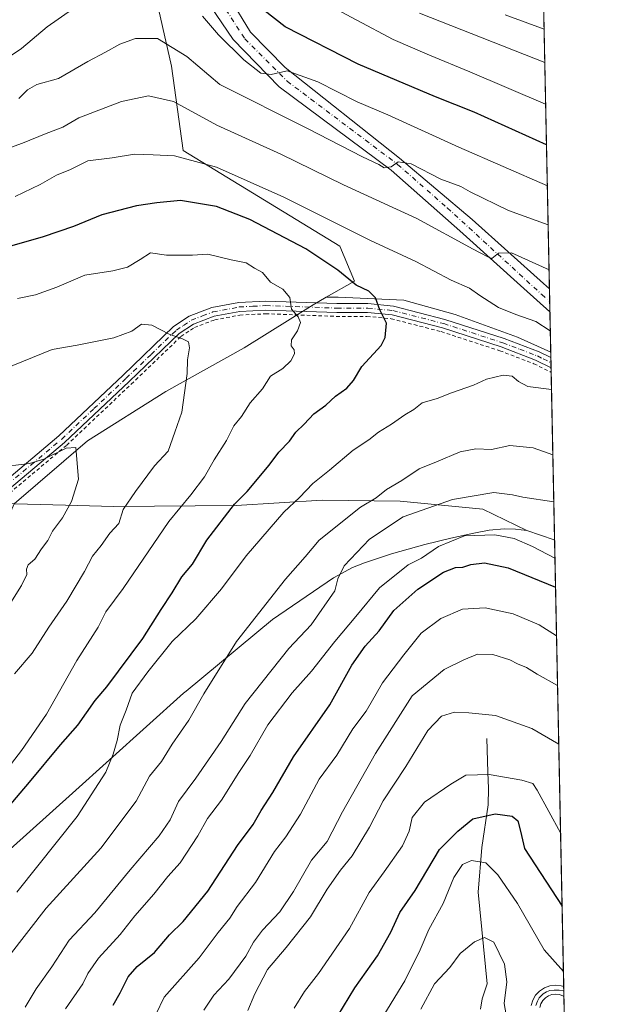
# Model space of a CAD drawing. Units: metres. Extents: x 638103 to 641560, y 4732126 to 4734509.
# Drawn here: x 641398 to 641560, y 4732677 to 4732953 of the extents above; entities that cross this region are included whole.
import ezdxf

# ---------------------------------------------------------------- set-up
doc = ezdxf.new("R2010")
doc.units = ezdxf.units.M
doc.header["$MEASUREMENT"] = 0
doc.linetypes.add('DGN Style 2', pattern=[1.6480167562047852, 0.988810053722871, -0.6592067024819142])
doc.linetypes.add('DGN Style 4', pattern=[2.6384748266838614, 1.318413404963828, -0.6592067024819142, 0.001648016756204785, -0.6592067024819142])
for name, color, linetype, lineweight in [('Alambrada', 7, 'DGN Style 2', 0), ('Arbolado forestal CxS', 92, 'Continuous', 0), ('Camino Cxs', 7, 'Continuous', 0), ('Camino eje', 30, 'DGN Style 4', 13), ('Comarca CxS', 21, 'Continuous', 0), ('Comunidad Autónoma CxS', 142, 'Continuous', 0), ('Corriente natural lineal', 142, 'Continuous', 13), ('Curva de nivel maestra', 30, 'Continuous', 30), ('Curva de nivel normal', 30, 'Continuous', 0), ('Matorral CxS', 135, 'Continuous', 0), ('Municipio', 91, 'Continuous', 13), ('Municipio CxS', 4, 'Continuous', 0), ('Pista no pavimentada Cxs', 111, 'Continuous', 0), ('Pista no pavimentada eje', 91, 'DGN Style 4', 0), ('Provincia CxS', 1, 'Continuous', 0)]:
    doc.layers.add(name, color=color, linetype=linetype, lineweight=lineweight)

msp = doc.modelspace()

# ---------------------------------------------------------------- linework, layer by layer
at = {"layer": 'Alambrada', "color": 7, "linetype": 'DGN Style 2', "lineweight": 0}
msp.add_polyline3d([(641394.0301000001, 4732819.3101, 769.0353000000032), (641411.2600999996, 4732833.770099999, 768.1852000000072), (641429.3501000004, 4732850.860099999, 764.999100000001), (641443.2301000003, 4732864.1801, 762.3579000000027), (641447.0301000001, 4732866.720100001, 760.7231999999932), (641452.7100999998, 4732868.860099999, 761.1119999999937), (641459.7301000003, 4732870.1801, 759.4826999999932), (641466.9301000005, 4732870.5601, 757.7516000000034), (641486.7100999998, 4732869.8301, 754.8190000000033), (641495.3101000005, 4732869.840100001, 752.413400000005), (641502.1001000004, 4732869.1801, 750.7360000000045), (641516.1001000004, 4732865.550100001, 749.0429000000004), (641532.5100999996, 4732860.210100001, 747.5525999999954), (641542.0701000001, 4732856.5701, 747.4802999999956), (641546.9001000002, 4732854.1501, 749.2041999999929), (641546.9071000004, 4732854.1458, 749.2067999999999)], dxfattribs=at)
at = {"layer": 'Arbolado forestal CxS', "color": 92, "linetype": 'Continuous', "lineweight": 0, "extrusion": (-0.001869282734017827, 0.09173535508508464, 0.995781668042485), "elevation": 433713.2644366742, "flags": 128}
msp.add_lwpolyline([(-737834.666613372, -4698833.626865343), (-737834.666613372, -4698832.118490784)], dxfattribs=at)
at = {"layer": 'Arbolado forestal CxS', "color": 92, "linetype": 'Continuous', "lineweight": 0, "extrusion": (-0.0005937602836564372, 0.02896117055481388, 0.999580360975955), "elevation": 137433.0829939741, "flags": 128}
msp.add_lwpolyline([(-738424.4409953211, -4716711.986268071), (-738424.440995321, -4716710.57087687)], dxfattribs=at)
at = {"layer": 'Arbolado forestal CxS', "color": 92, "linetype": 'Continuous', "lineweight": 0, "extrusion": (0.00105202651855675, -0.05115162629489731, 0.9986903445851429), "elevation": -240674.1322919172, "flags": 128}
msp.add_lwpolyline([(738730.4647576862, 4712522.719230808), (738730.4647576862, 4712521.302175739)], dxfattribs=at)
at = {"layer": 'Arbolado forestal CxS', "color": 92, "linetype": 'Continuous', "lineweight": 0, "extrusion": (0.001038479350300807, -0.05073878689008167, 0.998711418311397), "elevation": -238728.8985006473, "flags": 128}
msp.add_lwpolyline([(738260.4206986459, 4712693.903196579), (738260.4206986459, 4712692.5869252)], dxfattribs=at)
at = {"layer": 'Arbolado forestal CxS', "color": 92, "linetype": 'Continuous', "lineweight": 0, "extrusion": (0.005749591529588972, -0.280840369436679, 0.9597372708673518), "elevation": -1324772.767846626, "flags": 128}
msp.add_lwpolyline([(738287.025774026, 4528951.394722066), (738287.025774026, 4528772.188456262)], dxfattribs=at)
at = {"layer": 'Arbolado forestal CxS', "color": 92, "linetype": 'Continuous', "lineweight": 0, "extrusion": (0.0009877587366023182, -0.0482401067312237, 0.9988352799312), "elevation": -226977.4387837775, "flags": 128}
msp.add_lwpolyline([(738301.5153558948, 4713094.553315851), (738301.5153558948, 4713093.316015749)], dxfattribs=at)
at = {"layer": 'Arbolado forestal CxS', "color": 92, "linetype": 'Continuous', "lineweight": 0, "extrusion": (0.0009949363185896797, -0.04854258939881325, 0.998820618087242), "elevation": -228404.3981487088, "flags": 128}
msp.add_lwpolyline([(738397.1225611112, 4713009.400697795), (738397.1225611112, 4713007.891000653)], dxfattribs=at)
at = {"layer": 'Arbolado forestal CxS', "color": 92, "linetype": 'Continuous', "lineweight": 0, "extrusion": (0.001974102893094923, -0.09642843685085085, 0.9953379624450527), "elevation": -454406.9986035803, "flags": 128}
msp.add_lwpolyline([(738284.180307347, 4696625.704595015), (738284.1803073471, 4696353.420823105)], dxfattribs=at)
at = {"layer": 'Arbolado forestal CxS', "color": 92, "linetype": 'Continuous', "lineweight": 0}
for points in [[(641425.1085000001, 4733006.805299999, 723.3000000000029), (641427.9660999998, 4732995.454299999, 724.077900000004), (641440.6426999997, 4732939.8737, 736.2409999999945), (641443.8920999998, 4732916.2949, 743.5129000000015), (641487.7753, 4732889.463099999, 746.6061000000045), (641491.8388999999, 4732879.706300001, 749.2388000000064), (641483.9073000001, 4732875.160700001, 752.2005999999965)], [(641427.9660999998, 4732995.454299999, 724.077900000004), (641440.6426999997, 4732939.8737, 736.2409999999945), (641443.8920999998, 4732916.2949, 743.5129000000015), (641487.7753, 4732889.463099999, 746.6061000000045), (641491.8388999999, 4732879.706300001, 749.2388000000064), (641483.9073000001, 4732875.160700001, 752.2005999999965), (641480.2829, 4732873.0833, 753.2348000000056), (641460.9565000003, 4732861.0055, 757.4219000000013), (641439.0142999999, 4732848.808700001, 760.6707000000025), (641417.0719, 4732834.9867, 763.776199999993), (641396.5935000004, 4732817.367699999, 765.913400000005), (641396.5916999998, 4732817.363700001, 765.9140000000043), (641393.1715000002, 4732817.4637, 765.9792000000016), (641386.5500999996, 4732817.538899999, 765.9621999999946), (641386.8945000004, 4732816.1841, 766.1622999999963), (641366.1727, 4732805.026500001, 766.6714999999967), (641340.6688999999, 4732794.6657, 767.3828000000068), (641320.7440999999, 4732787.492900001, 767.9005000000034), (641273.1659000004, 4732797.5591, 769.6361000000034), (641243.1539000003, 4732808.063300001, 771.4942000000011), (641209.1224999997, 4732819.4165, 770.8757000000041), (641155.7697000002, 4732836.905300001, 768.9931999999973)], [(641210.8872999996, 4732657.4279, 734.5108999999939), (641207.7117, 4732682.4329, 736.3132000000041), (641207.7111000001, 4732682.4387, 736.3138999999939), (641222.9971000003, 4732725.7093, 752.1018999999943), (641256.0204999996, 4732775.2689, 768.5627999999998), (641296.3903000001, 4732772.0251, 767.6189000000013), (641329.7701000003, 4732764.256300001, 768.5170999999973), (641342.9789000005, 4732758.749299999, 768.5387000000047), (641361.4370999997, 4732762.4191, 769.7234999999928), (641381.5065000001, 4732782.9781, 768.1342000000004), (641396.5916999998, 4732817.363700001, 765.9140000000043), (641396.5935000004, 4732817.367699999, 765.913400000005), (641417.0719, 4732834.9867, 763.776199999993), (641439.0142999999, 4732848.808700001, 760.6707000000025), (641460.9565000003, 4732861.0055, 757.4219000000013), (641480.2829, 4732873.0833, 753.2348000000056), (641483.9073000001, 4732875.160700001, 752.2005999999965), (641487.3161000004, 4732875.160700001, 751.4330999999949), (641505.6467000004, 4732874.363700001, 748.3282000000036), (641519.9924999997, 4732870.378699999, 746.9085000000051), (641537.5258999999, 4732864.002900001, 745.402900000001), (641546.7916000001, 4732859.791200001, 745.0662000000011), (641560.3899999997, 4732195.57, 641.6937000000034)], [(641483.9073000001, 4732875.160700001, 752.2005999999965), (641480.2829, 4732873.0833, 753.2348000000056), (641460.9565000003, 4732861.0055, 757.4219000000013), (641439.0142999999, 4732848.808700001, 760.6707000000025), (641417.0719, 4732834.9867, 763.776199999993), (641396.5935000004, 4732817.367699999, 765.913400000005), (641396.5916999998, 4732817.363700001, 765.9140000000043)], [(641483.9073000001, 4732875.160700001, 752.2005999999965), (641480.2829, 4732873.0833, 753.2348000000056), (641460.9565000003, 4732861.0055, 757.4219000000013), (641439.0142999999, 4732848.808700001, 760.6707000000025), (641417.0719, 4732834.9867, 763.776199999993), (641396.5935000004, 4732817.367699999, 765.913400000005), (641396.5916999998, 4732817.363700001, 765.9140000000043)], [(641546.7916000001, 4732859.791200001, 745.0662000000011), (641537.5258999999, 4732864.002900001, 745.402900000001), (641519.9924999997, 4732870.378699999, 746.9085000000051), (641505.6467000004, 4732874.363700001, 748.3282000000036), (641487.3161000004, 4732875.160700001, 751.4330999999949), (641483.9073000001, 4732875.160700001, 752.2005999999965)]]:
    msp.add_polyline3d(points, dxfattribs=at)
at = {"layer": 'Camino Cxs', "color": 7, "linetype": 'Continuous', "lineweight": 0, "extrusion": (-0.01039915598252164, 0.5046890586884459, 0.8632385600719084), "elevation": 2382594.649982748, "flags": 128}
msp.add_lwpolyline([(-738910.8799116602, -4072933.085118202), (-738910.8799116601, -4072929.806765376)], dxfattribs=at)
at = {"layer": 'Camino Cxs', "color": 7, "linetype": 'Continuous', "lineweight": 0, "extrusion": (0.0007795440449042084, -0.03805062709466054, 0.9992755086004986), "elevation": -178886.9300965506, "flags": 128}
msp.add_lwpolyline([(738354.0589510265, 4715156.508956869), (738354.0589510266, 4715153.763191961)], dxfattribs=at)
at = {"layer": 'Camino Cxs', "color": 7, "linetype": 'Continuous', "lineweight": 0}
for points in [[(641391.9600999998, 4732822.050100001, 769.7553000000045), (641409.0201000003, 4732836.4001, 768.7474999999977), (641427.0701000001, 4732853.4101, 763.3937000000006), (641441.1801000005, 4732866.950099999, 760.9835000000021), (641445.5701000001, 4732869.860099999, 760.5099999999949), (641451.8800999997, 4732872.270099999, 760.3803000000045), (641459.4301000005, 4732873.700099999, 758.9061999999976), (641467.0201000003, 4732874.100099999, 757.3793000000006), (641486.9101, 4732873.390100001, 754.5105999999942), (641495.6001000004, 4732873.4001, 751.0056999999942), (641502.7901, 4732872.710100001, 749.8012000000017), (641517.1700999998, 4732869.0001, 748.6273999999976), (641533.7701000003, 4732863.620100001, 747.5440999999992), (641543.5500999996, 4732859.9101, 746.6402999999991), (641546.8201000001, 4732858.290100001, 746.4918000000035), (641546.8223000001, 4732858.289000001, 746.4916999999988), (641546.8800999997, 4732855.460100001, 748.1465999999928), (641542.5500999996, 4732857.610099999, 746.6123999999982), (641532.9401000004, 4732861.2601, 747.4627000000038), (641516.4700999996, 4732866.600099999, 748.8475999999937), (641502.3601000002, 4732870.2401, 750.4141999999993), (641495.4801000003, 4732870.9001, 751.8990999999951), (641486.8601000002, 4732870.890100001, 754.6665000000066), (641467.0401, 4732871.600099999, 757.3536000000023), (641459.7301000003, 4732871.210100001, 759.0769), (641452.5601000005, 4732869.850099999, 760.9361999999965), (641446.7200999996, 4732867.630100001, 760.2741999999998), (641442.7500999998, 4732864.9901, 761.9351000000024), (641428.7901, 4732851.600099999, 764.3625000000029), (641410.6901000004, 4732834.530099999, 768.2093000000023), (641393.4901000002, 4732820.0801, 769.0758999999962)], [(641391.9600999998, 4732822.050100001, 769.7553000000045), (641409.0201000003, 4732836.4001, 768.7474999999977), (641427.0701000001, 4732853.4101, 763.3937000000006), (641441.1801000005, 4732866.950099999, 760.9835000000021), (641445.5701000001, 4732869.860099999, 760.5099999999949), (641451.8800999997, 4732872.270099999, 760.3803000000045), (641459.4301000005, 4732873.700099999, 758.9061999999976), (641467.0201000003, 4732874.100099999, 757.3793000000006), (641486.9101, 4732873.390100001, 754.5105999999942), (641495.6001000004, 4732873.4001, 751.0056999999942), (641502.7901, 4732872.710100001, 749.8012000000017), (641517.1700999998, 4732869.0001, 748.6273999999976), (641533.7701000003, 4732863.620100001, 747.5440999999992), (641543.5500999996, 4732859.9101, 746.6402999999991), (641546.8219, 4732858.2895, 746.4916999999988)], [(641546.8801999995, 4732855.460100001, 748.1465999999928), (641542.5500999996, 4732857.610099999, 746.6123999999982), (641532.9401000004, 4732861.2601, 747.4627000000038), (641516.4700999996, 4732866.600099999, 748.8475999999937), (641502.3601000002, 4732870.2401, 750.4141999999993), (641495.4801000003, 4732870.9001, 751.8990999999951), (641486.8601000002, 4732870.890100001, 754.6665000000066), (641467.0401, 4732871.600099999, 757.3536000000023), (641459.7301000003, 4732871.210100001, 759.0769), (641452.5601000005, 4732869.850099999, 760.9361999999965), (641446.7200999996, 4732867.630100001, 760.2741999999998), (641442.7500999998, 4732864.9901, 761.9351000000024), (641428.7901, 4732851.600099999, 764.3625000000029), (641410.6901000004, 4732834.530099999, 768.2093000000023), (641393.4901000002, 4732820.0801, 769.0758999999962)], [(641541.2801000001, 4732676.870100001, 693.5546999999933), (641541.7600999996, 4732678.4101, 693.7339000000065), (641542.5701000001, 4732679.790100001, 693.9633000000031), (641543.6801000005, 4732680.950099999, 694.1876000000047), (641545.0201000003, 4732681.840100001, 694.3377000000038), (641546.5301000001, 4732682.4001, 694.421199999997), (641548.1300999997, 4732682.600099999, 694.5929000000033), (641549.7200999996, 4732682.4301, 694.8606), (641550.4275000002, 4732682.191000001, 694.9817999999941), (641550.4836999997, 4732679.447699999, 694.8772999999928), (641550.3733000001, 4732679.5167, 694.8628999999928), (641549.7257000003, 4732679.797900001, 694.7713999999978), (641549.1901000004, 4732679.9801, 694.6915000000008), (641548.1601, 4732680.0801, 694.5277999999962), (641547.1300999997, 4732679.950099999, 694.386799999993), (641546.1601, 4732679.590100001, 694.2850999999937), (641545.3000999996, 4732679.020099999, 694.164300000004), (641544.5701000001, 4732678.270099999, 694.0206999999937), (641544.0601000005, 4732677.380100001, 693.8953000000038), (641543.7500999998, 4732676.380100001, 693.9296999999933)], [(641541.2801000001, 4732676.870100001, 693.5546999999933), (641541.7600999996, 4732678.4101, 693.7339000000065), (641542.5701000001, 4732679.790100001, 693.9633000000031), (641543.6801000005, 4732680.950099999, 694.1876000000047), (641545.0201000003, 4732681.840100001, 694.3377000000038), (641546.5301000001, 4732682.4001, 694.421199999997), (641548.1300999997, 4732682.600099999, 694.5929000000033), (641549.7200999996, 4732682.4301, 694.8606), (641550.4275000002, 4732682.1909, 694.9817999999941)], [(641550.4836999997, 4732679.447699999, 694.8772999999928), (641550.3733000001, 4732679.5167, 694.8628999999928), (641549.7257000003, 4732679.797900001, 694.7713999999978), (641549.1901000004, 4732679.9801, 694.6915000000008), (641548.1601, 4732680.0801, 694.5277999999962), (641547.1300999997, 4732679.950099999, 694.386799999993), (641546.1601, 4732679.590100001, 694.2850999999937), (641545.3000999996, 4732679.020099999, 694.164300000004), (641544.5701000001, 4732678.270099999, 694.0206999999937), (641544.0601000005, 4732677.380100001, 693.8953000000038), (641543.7500999998, 4732676.380100001, 693.9296999999933)]]:
    msp.add_polyline3d(points, dxfattribs=at)
at = {"layer": 'Camino eje', "color": 30, "linetype": 'DGN Style 4', "lineweight": 13}
for points in [[(641392.7251000004, 4732821.065099999, 769.3000999999931), (641401.3251, 4732828.290100001, 769.5725999999996), (641409.8551000003, 4732835.465100001, 768.404999999999), (641418.9051000001, 4732844.0001, 766.9961000000039), (641427.9301000005, 4732852.505100001, 763.4774999999936), (641434.9101, 4732859.200099999, 763.3386000000029), (641441.9650999998, 4732865.970100001, 761.3999999999943), (641443.9501, 4732867.290100001, 760.6064999999944), (641446.1451000003, 4732868.745100001, 760.3366999999998), (641449.3000999996, 4732869.950099999, 760.3074999999953), (641452.2200999996, 4732871.0601, 760.660799999998), (641459.5800999999, 4732872.4551, 758.6521000000066), (641463.3750999998, 4732872.655099999, 757.3304000000062), (641467.0301000001, 4732872.850099999, 757.1013999999996), (641486.8850999996, 4732872.140100001, 754.4976000000024), (641495.5401, 4732872.1501, 751.326199999996), (641502.5751, 4732871.475099999, 750.0914000000049), (641516.8201000001, 4732867.800100001, 748.6956000000064), (641533.3551000003, 4732862.440099999, 747.3877000000067), (641538.1601, 4732860.6151, 747.0282000000007), (641543.0500999996, 4732858.7601, 746.631899999993), (641544.6851000005, 4732857.950099999, 746.558999999994), (641546.8513000002, 4732856.875, 747.0031000000017)], [(641550.4528000001, 4732680.9553, 694.9351000000024), (641550.3853000002, 4732680.981699999, 694.9245999999986), (641549.1727, 4732681.2105, 694.7241000000067), (641547.7770999996, 4732681.1875, 694.4821999999986), (641546.5186999999, 4732681.073100001, 694.3732000000019), (641545.5900999998, 4732680.715100001, 694.2958000000071), (641544.7050999999, 4732680.127499999, 694.1870999999956), (641544.1250999998, 4732679.610099999, 694.0896000000066), (641543.5701000001, 4732679.030099999, 693.9734999999928), (641543.0374999996, 4732678.117500001, 693.8041999999987), (641542.5925000003, 4732676.8751, 693.6340999999958)]]:
    msp.add_polyline3d(points, dxfattribs=at)
at = {"layer": 'Comarca CxS', "color": 21, "linetype": 'Continuous', "lineweight": 0, "flags": 128}
msp.add_lwpolyline([(641560.3900010717, 4732195.569982657), (638149.1200010444, 4732126.439982658), (638134.4835761221, 4732858.682215898), (638102.8800010453, 4734439.769982633), (638487.8092379292, 4734447.572076046), (641513.0300010727, 4734508.889982633), (641547.8680559539, 4732807.209891496)], close=True, dxfattribs=at)
at = {"layer": 'Comunidad Autónoma CxS', "color": 142, "linetype": 'Continuous', "lineweight": 0, "flags": 128}
msp.add_lwpolyline([(641560.3900010717, 4732195.569982657), (638149.1200010444, 4732126.439982658), (638134.4835761221, 4732858.682215898), (638102.8800010453, 4734439.769982633), (638487.8092379292, 4734447.572076046), (641513.0300010727, 4734508.889982633), (641547.8680559539, 4732807.209891496)], close=True, dxfattribs=at)
at = {"layer": 'Corriente natural lineal', "color": 142, "linetype": 'Continuous', "lineweight": 13}
for points in [[(641528.9301000005, 4732751.610099999, 707.8426999999938), (641529.1401000004, 4732742.190099999, 705.5681000000042), (641529.4001000002, 4732737.670100001, 704.2317000000039), (641529.2801000001, 4732733.0801, 702.202900000004), (641527.5301000001, 4732721.130100001, 696.1797999999981), (641526.4600999998, 4732708.630100001, 693.539499999999), (641529, 4732683, 687.744200000001)], [(641529, 4732683, 687.744200000001), (641527.6288999999, 4732678.753799999, 686.8530000000028), (641527.1632000003, 4732675.8749, 686.0858000000007)]]:
    msp.add_polyline3d(points, dxfattribs=at)
at = {"layer": 'Curva de nivel maestra', "color": 30, "linetype": 'Continuous', "lineweight": 30, "flags": 128}
for points, elevation in [([(641545.6032999996, 4732917.8344), (641525.3799999999, 4732926.960100001), (641514.4900000002, 4732931.2601), (641492.8399999999, 4732940.4801), (641472.4400000004, 4732950.890100001), (641461.3700000001, 4732959.6601)], 724.9999999999999), ([(641388.2400000002, 4732724.720100001), (641400.8499999996, 4732739.4101), (641409.5099999999, 4732749.8301), (641414.4199999999, 4732755.360099999), (641419.1900000004, 4732762.300100001), (641422.4600000001, 4732766.140100001), (641432.5899999999, 4732779.670100001), (641437.7199999997, 4732787.7401), (641440.8099999997, 4732792.440099999), (641443.5, 4732796.920100001), (641446.4699999997, 4732800.450099999), (641450.5199999996, 4732807.1801), (641458.2199999997, 4732817.280099999), (641461.7599999999, 4732820.800100001), (641467.9400000004, 4732828.1601), (641470.6699999999, 4732831.840100001), (641473.6600000003, 4732834.9001), (641475.4000000004, 4732837.4001), (641477.79, 4732839.690099999), (641480.4500000002, 4732842.5801), (641483.8300000001, 4732844.9901), (641486.4900000002, 4732847.520099999), (641489.7199999997, 4732849.700099999), (641491.54, 4732851.860099999), (641493.9400000004, 4732855.800100001), (641499.3300000001, 4732861.6801), (641500.4000000004, 4732863.920100001), (641500.7599999999, 4732867.960100001), (641498.9000000004, 4732871.6801), (641497.7400000002, 4732875.050100001), (641495.8600000005, 4732876.840100001), (641492.3200000003, 4732878.540100001), (641487.1399999997, 4732882.780099999), (641478.2599999999, 4732888.700099999), (641462.5599999997, 4732896.960100001), (641453.1699999999, 4732900.5801), (641443.1600000003, 4732902.2301), (641436.4800000006, 4732901.640100001), (641430.8300000001, 4732900.8101), (641421.0700000003, 4732898.270099999), (641413.1900000004, 4732894.950099999), (641404.7100000001, 4732892.090100001), (641395.9199999999, 4732889.590100001)], 750), ([(641424.2999999998, 4732676.960100001), (641426.2300000006, 4732680.460100001), (641428.4400000004, 4732684.920100001), (641431.0099999999, 4732687.8201), (641435.8600000005, 4732691.7501), (641440.0099999999, 4732696.640100001), (641443.8799999999, 4732700.440099999), (641450.7599999999, 4732708.880100001), (641459.1299999999, 4732721.700099999), (641463.4600000001, 4732727.540100001), (641465.6799999997, 4732731.4901), (641469.0199999996, 4732736.4901), (641474.7599999999, 4732746.550100001), (641484.9199999999, 4732761.0801), (641491.1200000001, 4732772.210100001), (641494.8499999996, 4732777.4801), (641498.79, 4732781.8101), (641502.8799999999, 4732787.4801), (641509.5599999997, 4732793.420100001), (641516.7699999996, 4732798.2501), (641520.0999999996, 4732799.4801), (641522.1600000003, 4732799.5701), (641524.4299999997, 4732800.4001), (641528.2300000006, 4732800.860099999), (641534.8399999999, 4732799.470100001), (641548.1385000005, 4732793.9989)], 724.9999999999999), ([(641487.1799999997, 4732674.020099999), (641491.9699999997, 4732681.8201), (641498.3099999997, 4732690.8201), (641502.0599999997, 4732697.450099999), (641504.5199999996, 4732702.940099999), (641508.8300000001, 4732709.140100001), (641515.6500000004, 4732720.610099999), (641520.8200000003, 4732725.720100001), (641524.9800000006, 4732729.140100001), (641531.2699999996, 4732730.600099999), (641535.9500000002, 4732729.940099999), (641537.5999999996, 4732728.600099999), (641538.3700000001, 4732725.700099999), (641539.4100000003, 4732720.890100001), (641549.9674000005, 4732704.666099999)], 699.9999999999999)]:
    msp.add_lwpolyline(points, dxfattribs=dict(at, elevation=elevation))
at = {"layer": 'Curva de nivel normal', "color": 30, "linetype": 'Continuous', "lineweight": 0, "flags": 128}
for points, elevation in [([(641545.3701, 4732929.2214), (641524.1100000005, 4732938.3201), (641512.8099999997, 4732942.9901), (641502.6500000004, 4732947.390100001), (641482.3600000005, 4732958.200099999)], 720), ([(641412.8600000005, 4732955.840100001), (641405.79, 4732950.890100001), (641398.6299999999, 4732944.870100001), (641393.1500000004, 4732941.210100001)], 730), ([(641545.8377, 4732906.384400001), (641521.0800000001, 4732917.2401), (641501.2000000002, 4732926.210100001), (641492.5999999996, 4732929.870100001), (641481.6200000001, 4732935.4801), (641472.9900000002, 4732938.540100001), (641468.5, 4732937.530099999), (641465.6600000003, 4732937.890100001), (641460.8200000003, 4732941.6801), (641453.75, 4732948.640100001), (641449.2599999999, 4732953.920100001)], 730), ([(641545.1314000003, 4732940.884600001), (641510.0899999999, 4732954.720100001)], 715), ([(641544.9390000004, 4732950.2795), (641533.9900000002, 4732954.2601)], 710.0000000000001), ([(641546.0609999998, 4732895.477700001), (641534.9800000006, 4732899.440099999), (641524.2400000002, 4732904.6801), (641521.6100000005, 4732906.1601), (641515.9800000006, 4732908.280099999), (641507.6799999997, 4732912.550100001), (641504.1100000005, 4732913.130100001), (641502.0999999996, 4732911.6801), (641500.1500000004, 4732911.4301), (641498.6799999997, 4732912.3101), (641494.0999999996, 4732914.4901), (641478.6600000003, 4732922.450099999), (641454.1699999999, 4732934.7301), (641444.8600000005, 4732942.550100001), (641436.6699999999, 4732947.600099999), (641430.5, 4732947.600099999), (641426.1699999999, 4732946.0701), (641422.1699999999, 4732943.790100001), (641417.2000000002, 4732941.190099999), (641408.9400000004, 4732936.450099999), (641402.8899999997, 4732934.710100001), (641400.25, 4732933.220100001), (641397.8600000005, 4732930.790100001)], 735), ([(641546.3194000004, 4732882.856000001), (641535.8399999999, 4732887.5801), (641532.1600000003, 4732887.550100001), (641530.3399999999, 4732886.040100001), (641529.1900000004, 4732886.4901), (641525.04, 4732888.6501), (641509.3099999997, 4732897.210100001), (641488.7300000006, 4732906.6801), (641471.2199999997, 4732915.2301), (641453.2699999996, 4732923.370100001), (641441.2000000002, 4732929.9801), (641434.1799999997, 4732931.530099999), (641426.6299999999, 4732930.0101), (641414.6500000004, 4732925.4001), (641410.2000000002, 4732922.800100001), (641405.5099999999, 4732921.040100001), (641398.8499999996, 4732918.300100001), (641394.5099999999, 4732916.7501)], 740), ([(641546.6679999996, 4732865.824999999), (641542.6500000004, 4732868.440099999), (641537.0499999998, 4732870.350099999), (641532.1200000001, 4732872.3301), (641526.9500000002, 4732875.640100001), (641524.04, 4732877.710100001), (641518.9299999997, 4732879.960100001), (641508.9800000006, 4732885.200099999), (641496.29, 4732891.0701), (641472.0999999996, 4732903.170100001), (641453.1699999999, 4732911.610099999), (641441.4100000003, 4732914.7301), (641435.5, 4732915.090100001), (641430.2199999997, 4732915.2501), (641423.9500000002, 4732914.220100001), (641417.1600000003, 4732913.360099999), (641412.3099999997, 4732910.940099999), (641408.3899999997, 4732909.4001), (641403.8099999997, 4732906.7301), (641396.8300000001, 4732903.360099999)], 745), ([(641395.8399999999, 4732744.6601), (641398.5999999996, 4732748.2601), (641405.5999999996, 4732758.4801), (641414.0899999999, 4732773.4801), (641420.1200000001, 4732782.8101), (641422.2400000002, 4732787.1501), (641427.0499999998, 4732793.620100001), (641439.8600000005, 4732812.380100001), (641446.0199999996, 4732819.9001), (641449.7999999998, 4732824.920100001), (641452.5599999997, 4732829.710100001), (641456.0099999999, 4732835.120100001), (641458.0599999997, 4732839.140100001), (641460.2000000002, 4732841.840100001), (641462.5899999999, 4732845.620100001), (641466.0499999998, 4732849.5101), (641468.3200000003, 4732853.0801), (641471.7699999996, 4732855.220100001), (641474.0099999999, 4732857.4101), (641475.04, 4732859.300100001), (641474.9400000004, 4732860.440099999), (641474.0700000003, 4732861.5701), (641474.2199999997, 4732863.290100001), (641475.9199999999, 4732865.780099999), (641476.7599999999, 4732868.120100001), (641476.0300000003, 4732869.7401), (641474.2300000006, 4732871.840100001), (641473.7699999996, 4732875.1601), (641471.79, 4732877.440099999), (641468.29, 4732879.450099999), (641466.04, 4732882.100099999), (641463.8200000003, 4732883.300100001), (641461.5199999996, 4732884.800100001), (641457.3399999999, 4732885.6801), (641450.8099999997, 4732887.200099999), (641446.4500000002, 4732887.0101), (641439.2000000002, 4732886.970100001), (641434.6900000004, 4732887.600099999), (641431.8099999997, 4732885.720100001), (641428.25, 4732883.5801), (641424.1699999999, 4732882.5601), (641416.3399999999, 4732881.340100001), (641408.5099999999, 4732878.0001), (641402.5099999999, 4732875.8301), (641397.5099999999, 4732874.840100001)], 755), ([(641393.1799999997, 4732854.860099999), (641407.1799999997, 4732860.5101), (641414.1799999997, 4732861.780099999), (641424.4199999999, 4732863.790100001), (641429.5, 4732865.6601), (641432.1600000003, 4732867.610099999), (641435.1299999999, 4732867.360099999), (641439.9100000003, 4732864.860099999), (641443.7199999997, 4732863.520099999), (641445.3399999999, 4732862.690099999), (641445.5999999996, 4732861.020099999), (641445.04, 4732857.6601), (641444.9800000006, 4732853.850099999), (641443.54, 4732843.0101), (641441.5, 4732837.450099999), (641439.7100000001, 4732832.0801), (641435.8399999999, 4732828.0101), (641430.54, 4732820.770099999), (641427.0300000003, 4732815.720100001), (641425.8300000001, 4732811.850099999), (641423.3799999999, 4732809.1501), (641420.9400000004, 4732805.690099999), (641418.4600000001, 4732802.6601), (641416.2199999997, 4732798.360099999), (641411.2800000003, 4732790.0701), (641406.29, 4732782.790100001), (641401.6100000005, 4732775.540100001), (641396.6699999999, 4732769.7601)], 760), ([(641397.2599999999, 4732708.6501), (641414.2400000002, 4732729.8301), (641422.2000000002, 4732742.210100001), (641424.2699999996, 4732747.2501), (641425.4299999997, 4732751.120100001), (641426.2199999997, 4732755.380100001), (641427.9400000004, 4732759.610099999), (641429.5899999999, 4732764.3301), (641433.9800000006, 4732770.280099999), (641440.7699999996, 4732778.8101), (641447.4600000001, 4732785.1501), (641454.6299999999, 4732793.540100001), (641461.4800000006, 4732802.8101), (641472.0899999999, 4732815.0001), (641476.4800000006, 4732819.100099999), (641480.1699999999, 4732823.0001), (641484.8300000001, 4732826.770099999), (641491.4900000002, 4732832.340100001), (641495.8399999999, 4732835.220100001), (641498.5499999998, 4732837.4101), (641502.1799999997, 4732839.6501), (641505.9000000004, 4732842.2401), (641508.4600000001, 4732843.7301), (641510.7800000003, 4732845.610099999), (641515.0300000003, 4732846.860099999), (641519.04, 4732848.420100001), (641525.1600000003, 4732850.610099999), (641528.8300000001, 4732852.290100001), (641533.4800000006, 4732853.390100001), (641536, 4732853.130100001), (641537.7199999997, 4732851.5601), (641540.4199999999, 4732850.2401), (641547.0044, 4732849.3939)], 745), ([(641394.7000000002, 4732827.850099999), (641400.8700000001, 4732828.6601), (641404.8700000001, 4732829.860099999), (641411.1399999997, 4732832.950099999), (641413.7800000003, 4732833.110099999), (641414.5800000001, 4732824.2301), (641412.5800000001, 4732817.9901), (641410.0999999996, 4732813.470100001), (641407.29, 4732809.7401), (641405.9500000002, 4732807.100099999), (641404.2199999997, 4732804.770099999), (641402.3300000001, 4732801.880100001), (641400.4900000002, 4732800.300100001), (641399.9699999997, 4732799.0701), (641400.1299999999, 4732797.5601), (641398.6500000004, 4732794.520099999), (641394.2100000001, 4732787.5001)], 765.0000000000001), ([(641395.1600000003, 4732690.8101), (641405.4699999997, 4732704.1501), (641420.7999999998, 4732720.940099999), (641430.6900000004, 4732734.0601), (641434.4699999997, 4732741.090100001), (641437.8300000001, 4732745.2501), (641440.8300000001, 4732750.090100001), (641445.4800000006, 4732756.8101), (641449.6600000003, 4732764.1501), (641458.79, 4732778.770099999), (641472.4800000006, 4732796.2601), (641478, 4732802.470100001), (641481.9800000006, 4732807.140100001), (641493.5499999998, 4732816.370100001), (641497.9199999999, 4732819.0701), (641500.79, 4732821.370100001), (641505.1200000001, 4732823.850099999), (641509.9800000006, 4732827.1801), (641514.8300000001, 4732829.0601), (641521.4100000003, 4732831.860099999), (641525.8300000001, 4732832.7301), (641530.2000000002, 4732832.540100001), (641535.2999999998, 4732833.700099999), (641541.9000000004, 4732833.040100001), (641547.3805999998, 4732831.019900001)], 740), ([(641399.6100000005, 4732676.450099999), (641402.6900000004, 4732681.540100001), (641407.1200000001, 4732687.770099999), (641411.9800000006, 4732695.1601), (641419.1500000004, 4732702.8201), (641429.0800000001, 4732714.860099999), (641437.1699999999, 4732724.440099999), (641440.2000000002, 4732728.920100001), (641442.6100000005, 4732734.0001), (641447.4400000004, 4732740.5801), (641454.5, 4732750.8201), (641461.2000000002, 4732761.4801), (641473.4199999999, 4732776.8101), (641479.6900000004, 4732783.470100001), (641486.3799999999, 4732792.960100001), (641487.1799999997, 4732796.3201), (641488.9699999997, 4732800.030099999), (641496.0800000001, 4732807.440099999), (641505.4299999997, 4732813.720100001), (641519.25, 4732818.540100001), (641530.8399999999, 4732820.520099999), (641536.1100000005, 4732819.9101), (641538.9400000004, 4732819.210100001), (641547.6496000001, 4732817.8792)], 735), ([(641410.8899999997, 4732675.9301), (641415.8099999997, 4732682.920100001), (641417.2199999997, 4732685.8201), (641420.1799999997, 4732690.1601), (641426.2400000002, 4732696.8201), (641430.2999999998, 4732701.970100001), (641435.6600000003, 4732708.0801), (641439.54, 4732712.970100001), (641443.04, 4732716.8201), (641448.0099999999, 4732724.420100001), (641450.6399999997, 4732729.210100001), (641454.5599999997, 4732734.420100001), (641459.4900000002, 4732742.1601), (641462.6299999999, 4732746.870100001), (641467.54, 4732755.4901), (641474.4100000003, 4732764.4801), (641479.8300000001, 4732770.4801), (641486.3600000005, 4732778.780099999), (641492.2400000002, 4732785.7601), (641498.8300000001, 4732793.790100001), (641506.8300000001, 4732800.280099999), (641510.6200000001, 4732802.1501), (641515.3499999996, 4732805.4001), (641522.6200000001, 4732808.360099999), (641531.1600000003, 4732808.630100001), (641536.5199999996, 4732807.610099999), (641541.7199999997, 4732805.4301), (641547.9720999999, 4732802.1293)], 730), ([(641433.9199999999, 4732669.530099999), (641438.5499999998, 4732679.270099999), (641448.3499999996, 4732690.2301), (641453.6500000004, 4732697.3101), (641456.9100000003, 4732701.340100001), (641459.0199999996, 4732704.5801), (641464.1399999997, 4732711.350099999), (641469.4000000004, 4732720.020099999), (641472.5899999999, 4732724.1601), (641476.7699999996, 4732730.4901), (641481.9900000002, 4732740.270099999), (641486.8700000001, 4732746.960100001), (641491.3700000001, 4732754.390100001), (641495.0700000003, 4732759.300100001), (641499.6600000003, 4732767.2601), (641505.6799999997, 4732775.090100001), (641510.5199999996, 4732781.130100001), (641516.0300000003, 4732785.280099999), (641522.1200000001, 4732787.840100001), (641528.4199999999, 4732788.220100001), (641536.2300000006, 4732786.5601), (641543.5300000003, 4732783.440099999), (641548.4167, 4732780.4099)], 720), ([(641449.6799999997, 4732675.5801), (641452.5, 4732679.800100001), (641456.6500000004, 4732684.2401), (641461.3799999999, 4732690.700099999), (641463.5300000003, 4732694.6601), (641466.0700000003, 4732698.030099999), (641470.9299999997, 4732703.1601), (641474.7599999999, 4732708.770099999), (641479.8399999999, 4732717.620100001), (641484.1799999997, 4732722.770099999), (641488.4500000002, 4732731.1601), (641497.7400000002, 4732747.4801), (641507.9500000002, 4732763.610099999), (641516.9600000001, 4732771.0101), (641522.4299999997, 4732773.630100001), (641526.3099999997, 4732775.2301), (641530.5599999997, 4732775.210100001), (641535.3499999996, 4732773.670100001), (641537.5, 4732772.530099999), (641540, 4732771.540100001), (641542.9600000001, 4732769.6601), (641548.7019999997, 4732766.474400001)], 715), ([(641461.9600000001, 4732675.4901), (641463.9500000002, 4732680.1601), (641467.4600000001, 4732686.950099999), (641472.6900000004, 4732693.090100001), (641479.5, 4732701.710100001), (641484.1600000003, 4732709.450099999), (641487.9000000004, 4732714.7501), (641491.2000000002, 4732718.790100001), (641496.04, 4732726.8201), (641499.8399999999, 4732734.1601), (641506.2100000001, 4732743.8201), (641512.3399999999, 4732753.920100001), (641516.25, 4732757.880100001), (641519.8899999997, 4732758.9801), (641523.8399999999, 4732758.8301), (641531.3099999997, 4732758.130100001), (641541.4600000001, 4732754.440099999), (641549.0378000002, 4732750.070900001)], 710.0000000000001), ([(641474.9800000006, 4732676.1601), (641477.7999999998, 4732680.8201), (641481.7300000006, 4732685.8201), (641490.4400000004, 4732698.4901), (641495.9600000001, 4732708.4901), (641500.1900000004, 4732714.350099999), (641505.2599999999, 4732721.600099999), (641507.1100000005, 4732725.6801), (641507.9600000001, 4732729.5001), (641511.4000000004, 4732733.870100001), (641518.8600000005, 4732738.860099999), (641523.04, 4732741.360099999), (641529.5800000001, 4732741.5701), (641538.6600000003, 4732739.9901), (641541.7599999999, 4732739.090100001), (641543.0099999999, 4732737.170100001), (641549.5462999997, 4732725.2338)], 705), ([(641496.2000000002, 4732667.9801), (641505.9800000006, 4732683.8201), (641510.2300000006, 4732692.4901), (641512.6600000003, 4732698.1601), (641516.6399999997, 4732705.4901), (641519.7000000002, 4732712.700099999), (641522.0899999999, 4732716.360099999), (641524.6299999999, 4732717.530099999), (641528.6399999997, 4732716.860099999), (641531.9900000002, 4732713.440099999), (641537.4500000002, 4732705.5001), (641544.9900000002, 4732692.4801), (641550.3411999998, 4732686.4057)], 695), ([(641510.4500000002, 4732675.850099999), (641514.2800000003, 4732682.9301), (641518.5300000003, 4732687.520099999), (641521.3899999997, 4732691.440099999), (641525.4100000003, 4732694.720100001), (641528.2000000002, 4732695.9301), (641530.9000000004, 4732694.6601), (641533.7999999998, 4732688.470100001), (641534.5, 4732683.5001), (641533.75, 4732677.4901), (641534.6100000005, 4732672.720100001)], 689.9999999999999)]:
    msp.add_lwpolyline(points, dxfattribs=dict(at, elevation=elevation))
at = {"layer": 'Matorral CxS', "color": 135, "linetype": 'Continuous', "lineweight": 0, "extrusion": (-0.008496208269137202, 0.4149999675503617, 0.9097817548061986), "elevation": 1959367.773281938, "flags": 128}
msp.add_lwpolyline([(-738286.9436702598, -4292878.166762219), (-738286.9436702598, -4292728.992708122)], dxfattribs=at)
at = {"layer": 'Matorral CxS', "color": 135, "linetype": 'Continuous', "lineweight": 0, "extrusion": (-0.004209296601773831, 0.2055186125914799, 0.9786441547879351), "elevation": 970719.4842589141, "flags": 128}
msp.add_lwpolyline([(-738327.2602504685, -4617822.909841588), (-738327.2602504685, -4617819.346921307)], dxfattribs=at)
at = {"layer": 'Matorral CxS', "color": 135, "linetype": 'Continuous', "lineweight": 0, "extrusion": (-0.004013149803080551, 0.1965448386003279, 0.9804866246146499), "elevation": 928374.9470156546, "flags": 128}
msp.add_lwpolyline([(-738030.8327411311, -4626565.619206832), (-738030.8327411311, -4626562.596608133)], dxfattribs=at)
at = {"layer": 'Matorral CxS', "color": 135, "linetype": 'Continuous', "lineweight": 0, "extrusion": (-0.004235809348855609, 0.2068150431892865, 0.9783708886867872), "elevation": 976838.083308926, "flags": 128}
msp.add_lwpolyline([(-738326.3503309351, -4616526.02852628), (-738326.3503309351, -4616514.508086122)], dxfattribs=at)
at = {"layer": 'Matorral CxS', "color": 135, "linetype": 'Continuous', "lineweight": 0}
msp.add_polyline3d([(641546.7916000001, 4732859.791200001, 745.0662000000011), (641537.5258999999, 4732864.002900001, 745.402900000001), (641519.9924999997, 4732870.378699999, 746.9085000000051), (641505.6467000004, 4732874.363700001, 748.3282000000036), (641487.3161000004, 4732875.160700001, 751.4330999999949), (641483.9073000001, 4732875.160700001, 752.2005999999965), (641491.8388999999, 4732879.706300001, 749.2388000000064), (641487.7753, 4732889.463099999, 746.6061000000045), (641443.8920999998, 4732916.2949, 743.5129000000015), (641440.6426999997, 4732939.8737, 736.2409999999945), (641427.9660999998, 4732995.454299999, 724.077900000004), (641425.1085000001, 4733006.805299999, 723.3000000000029), (641449.5405000001, 4733009.238100001, 715.7217999999993), (641492.2471000003, 4732995.984300001, 703.4888999999966), (641521.7001, 4732998.929300001, 692.3920000000071), (641543.6508999999, 4733013.196599999, 679.4363000000012)], close=True, dxfattribs=at)
for points in [[(641425.1085000001, 4733006.805299999, 723.3000000000029), (641427.9660999998, 4732995.454299999, 724.077900000004), (641440.6426999997, 4732939.8737, 736.2409999999945), (641443.8920999998, 4732916.2949, 743.5129000000015), (641487.7753, 4732889.463099999, 746.6061000000045), (641491.8388999999, 4732879.706300001, 749.2388000000064), (641483.9073000001, 4732875.160700001, 752.2005999999965)], [(641546.7916000001, 4732859.791200001, 745.0662000000011), (641537.5258999999, 4732864.002900001, 745.402900000001), (641519.9924999997, 4732870.378699999, 746.9085000000051), (641505.6467000004, 4732874.363700001, 748.3282000000036), (641487.3161000004, 4732875.160700001, 751.4330999999949), (641483.9073000001, 4732875.160700001, 752.2005999999965)]]:
    msp.add_polyline3d(points, dxfattribs=at)
at = {"layer": 'Municipio', "color": 91, "linetype": 'Continuous', "lineweight": 13, "flags": 128}
for points in [[(641184.3310000009, 4732819.767000002), (641191.8970000017, 4732819.646000001), (641200.2610000009, 4732819.511999998), (641214.2920000022, 4732819.286999999), (641248.065000002, 4732818.193000001), (641285.266000001, 4732817.243000001), (641323.6040000012, 4732817.187), (641362.3200000017, 4732817.767000001), (641387.1440000008, 4732817.487000002), (641391.7890000016, 4732817.435000001), (641393.1700000018, 4732817.419), (641410.9310000013, 4732816.933000002), (641424.4030000002, 4732816.564), (641458.6770000019, 4732816.867000002), (641482.7910000001, 4732818.388000002), (641504.6270000006, 4732818.119999998), (641527.8050000018, 4732815.858999999), (641540.1370000008, 4732809.927)], [(641184.3310000009, 4732819.767000002), (641191.8970000017, 4732819.646000001), (641200.2610000009, 4732819.511999998), (641214.2920000022, 4732819.286999999), (641248.065000002, 4732818.193000001), (641285.266000001, 4732817.243000001), (641323.6040000012, 4732817.187), (641362.3200000017, 4732817.767000001), (641387.1440000008, 4732817.487000002), (641391.7890000016, 4732817.435000001), (641393.1700000018, 4732817.419), (641410.9310000013, 4732816.933000002), (641424.4030000002, 4732816.564), (641458.6770000019, 4732816.867000002), (641482.7910000001, 4732818.388000002), (641504.6270000006, 4732818.119999998), (641527.8050000018, 4732815.858999999), (641540.1370000008, 4732809.927)], [(641540.1370000008, 4732809.927), (641536.9500000019, 4732810.247), (641533.7670000005, 4732810.314), (641529.5750000019, 4732809.980000002), (641525.2640000016, 4732809.137000001), (641518.801000001, 4732807.745000001), (641511.5830000013, 4732805.958000001), (641502.2159999999, 4732803.369000002), (641494.631000002, 4732800.813), (641491.2400000002, 4732799.517000004), (641485.9830000016, 4732796.626000003), (641468.8480000007, 4732784.967000003), (641444.6750000009, 4732764.937000004), (641443.9200000014, 4732764.311000002), (641412.8959999998, 4732736.304999998), (641376.9790000012, 4732704.159000001)], [(641540.1370000008, 4732809.927), (641536.9500000019, 4732810.247), (641533.7670000005, 4732810.314), (641529.5750000019, 4732809.980000002), (641525.2640000016, 4732809.137000001), (641518.801000001, 4732807.745000001), (641511.5830000013, 4732805.958000001), (641502.2159999999, 4732803.369000002), (641494.631000002, 4732800.813), (641491.2400000002, 4732799.517000004), (641485.9830000016, 4732796.626000003), (641468.8480000007, 4732784.967000003), (641444.6750000009, 4732764.937000004), (641443.9200000014, 4732764.311000002), (641412.8959999998, 4732736.304999998), (641376.9790000012, 4732704.159000001)], [(641547.8680559545, 4732807.209891497), (641547.7590000003, 4732807.253000001), (641540.1370000008, 4732809.927)], [(641547.8680559545, 4732807.209891497), (641547.7590000003, 4732807.253000001), (641540.1370000008, 4732809.927)]]:
    msp.add_lwpolyline(points, dxfattribs=at)
at = {"layer": 'Municipio CxS', "color": 4, "linetype": 'Continuous', "lineweight": 0, "flags": 128}
for points in [[(641513.0300010727, 4734508.889982633), (641547.8680559539, 4732807.209891496), (641547.7589999997, 4732807.253000001), (641540.1370000002, 4732809.926999999), (641527.8049999989, 4732815.858999999), (641504.627, 4732818.119999999), (641482.7909999995, 4732818.388), (641458.6770000012, 4732816.867000001), (641424.4029999997, 4732816.563999999), (641410.9310000007, 4732816.933000001), (641393.1699999989, 4732817.418999999), (641391.788999999, 4732817.435), (641387.1440000002, 4732817.487000001), (641362.3200000012, 4732817.767), (641323.6040000007, 4732817.187000001), (641285.2660000004, 4732817.243), (641248.0650000017, 4732818.193), (641214.2919999994, 4732819.287), (641200.2610000004, 4732819.511999999), (641191.896999999, 4732819.645999999), (641184.3310000002, 4732819.767000001)], [(641393.1699999989, 4732817.418999999), (641410.9310000007, 4732816.933000001), (641424.4029999997, 4732816.563999999), (641458.6770000012, 4732816.867000001), (641482.7909999995, 4732818.388), (641504.627, 4732818.119999999), (641527.8049999989, 4732815.858999999), (641540.1370000002, 4732809.926999999), (641536.9499999991, 4732810.246999999), (641533.767, 4732810.313999999), (641529.5749999991, 4732809.980000001), (641525.2640000009, 4732809.137), (641518.8010000006, 4732807.745), (641511.5830000007, 4732805.958000001), (641502.2159999993, 4732803.369000001), (641494.6309999992, 4732800.812999999), (641491.2399999998, 4732799.517000002), (641485.983000001, 4732796.626000001), (641468.8480000001, 4732784.967000001), (641444.6750000003, 4732764.937000002), (641443.9200000009, 4732764.311000001), (641412.8959999993, 4732736.304999999), (641376.9790000007, 4732704.159)], [(641376.9790000007, 4732704.159), (641412.8959999993, 4732736.304999999), (641443.9200000009, 4732764.311000001), (641444.6750000003, 4732764.937000002), (641468.8480000001, 4732784.967000001), (641485.983000001, 4732796.626000001), (641491.2399999998, 4732799.517000002), (641494.6309999992, 4732800.812999999), (641502.2159999993, 4732803.369000001), (641511.5830000007, 4732805.958000001), (641518.8010000006, 4732807.745), (641525.2640000009, 4732809.137), (641529.5749999991, 4732809.980000001), (641533.767, 4732810.313999999), (641536.9499999991, 4732810.246999999), (641540.1370000002, 4732809.926999999), (641547.7589999997, 4732807.253000001), (641547.8680559539, 4732807.209891496), (641560.3900010717, 4732195.569982657)]]:
    msp.add_lwpolyline(points, dxfattribs=at)
at = {"layer": 'Pista no pavimentada Cxs', "color": 111, "linetype": 'Continuous', "lineweight": 0, "extrusion": (-0.006001224364613397, 0.2938686091195576, 0.9558269853275029), "elevation": 1387703.870129457, "flags": 128}
msp.add_lwpolyline([(-738044.7910469271, -4510130.79014637), (-738044.7910469271, -4510124.041598034)], dxfattribs=at)
at = {"layer": 'Pista no pavimentada Cxs', "color": 111, "linetype": 'Continuous', "lineweight": 0}
for points in [[(641546.5606000006, 4732871.0601, 744.590200000006), (641539.2600999996, 4732877.620100001, 742.0966000000044), (641521.3601000002, 4732893.800100001, 739.2823999999965), (641502.0701000001, 4732910.7601, 735.9735999999976), (641470.7901, 4732934.0801, 731.5043000000006), (641457.9001000002, 4732947.350099999, 729.0728999999993), (641451.5500999996, 4732956.6501, 729.6827999999952), (641441.5401, 4732972.2301, 727.3258999999962), (641416.0000999998, 4733005.630100001, 725.4907999999997), (641404.0500999996, 4733018.770099999, 725.8064000000013), (641387.5000999998, 4733032.790100001, 721.6484000000055), (641379.2001, 4733038.690099999, 721.1940999999933), (641375.3901000004, 4733042.0701, 718.7480999999971), (641371.8501000004, 4733045.7301, 717.9051999999938), (641365.6001000004, 4733053.780099999, 719.6830000000047), (641360.6101000002, 4733062.6501, 714.382500000007), (641358.6101000002, 4733067.340100001, 713.0976999999984), (641355.6700999998, 4733077.090100001, 713.198000000004), (641354.7401000002, 4733089.6801, 709.755999999994), (641353.7609000001, 4733100.113500001, 709.734700000001)], [(641457.0005000001, 4732958.7827, 727.9749000000012), (641462.7352999998, 4732949.398499999, 728.3855999999942), (641472.4672999998, 4732939.492699999, 730.047200000001), (641504.4435000002, 4732914.120300001, 734.7565000000033), (641524.7763, 4732896.9157, 739.382500000007), (641544.7615, 4732879.015900001, 742.1266000000034), (641546.4287999999, 4732877.509299999, 742.6065999999992), (641546.5601000005, 4732871.0601, 744.590400000001), (641539.2600999996, 4732877.620100001, 742.0966000000044), (641521.3601000002, 4732893.800100001, 739.2823999999965), (641502.0701000001, 4732910.7601, 735.9735999999976), (641470.7901, 4732934.0801, 731.5043000000006), (641457.9001000002, 4732947.350099999, 729.0728999999993), (641451.5500999996, 4732956.6501, 729.6827999999952)], [(641457.0005000001, 4732958.7827, 727.9749000000012), (641462.7352999998, 4732949.398499999, 728.3855999999942), (641472.4672999998, 4732939.492699999, 730.047200000001), (641504.4435000002, 4732914.120300001, 734.7565000000033), (641524.7763, 4732896.9157, 739.382500000007), (641544.7615, 4732879.015900001, 742.1266000000034), (641546.4288999997, 4732877.509199999, 742.6065999999992)]]:
    msp.add_polyline3d(points, dxfattribs=at)
at = {"layer": 'Pista no pavimentada eje', "color": 91, "linetype": 'DGN Style 4', "lineweight": 0}
msp.add_polyline3d([(641443.9666999998, 4732974.0759, 726.8270000000048), (641461.1712999997, 4732947.4869, 728.6738999999943), (641472.9886999996, 4732935.669500001, 730.8882000000012), (641503.9222999997, 4732912.3825, 735.2265999999945), (641517.8249000004, 4732900.217499999, 739.1267999999982), (641544.2518999996, 4732875.971700001, 743.0383000000003), (641546.5001999997, 4732874.0231, 743.5602999999975)], dxfattribs=at)
at = {"layer": 'Provincia CxS', "color": 1, "linetype": 'Continuous', "lineweight": 0, "flags": 128}
msp.add_lwpolyline([(641560.3900010717, 4732195.569982657), (638149.1200010444, 4732126.439982658), (638134.4835761221, 4732858.682215898), (638102.8800010453, 4734439.769982633), (638487.8092379292, 4734447.572076046), (641513.0300010727, 4734508.889982633), (641547.8680559539, 4732807.209891496)], close=True, dxfattribs=at)

doc.saveas('drawing.dxf')
